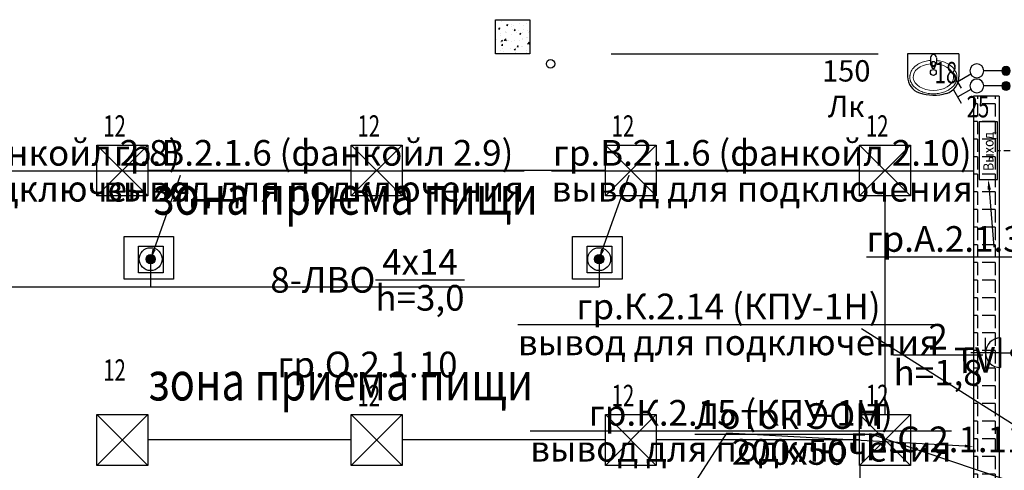
# Model space of a CAD drawing. Units: millimetres. Extents: x 25238 to 757937, y -590194 to 82481.
# Drawn here: x 424528 to 436051, y -232086 to -226815 of the extents above; entities that cross this region are included whole.
import ezdxf
from ezdxf import colors
from ezdxf.entities.mleader import LeaderData, LeaderLine
from ezdxf.math import Vec2, Vec3

# ---------------------------------------------------------------- set-up
doc = ezdxf.new("R2010")
doc.units = ezdxf.units.MM
doc.linetypes.add('DASHED', pattern=[0.75, 0.5, -0.25])
doc.layers.get('0').update_dxf_attribs({"lineweight": 30})
for name, color, linetype, lineweight in [('!Канализация К1+', 34, 'Continuous', 30), ('SANTECH', 162, 'Continuous', 13), ('Вентиляция электрика', 5, 'Continuous', 30), ('Кабельный лоток', 6, 'Continuous', 30), ('розетки-быт', 5, 'Continuous', 25), ('свет', 5, 'Continuous', 25)]:
    doc.layers.add(name, color=color, linetype=linetype, lineweight=lineweight)
doc.layers.add('B-SANTECH', color=7, linetype='Continuous', true_color=0x00001a)
doc.layers.add('технология', color=7, linetype='Continuous', lineweight=13, true_color=0x5c0000)
doc.styles.add('_ТАБЛИЧНЫЙ(1-100)', font='isocpeur.ttf', dxfattribs={"width": 0.7})
doc.styles.add('KIVASO', font='isocpeur.ttf')
doc.styles.add('VS_M200(H600)', font='ARIALNI.TTF', dxfattribs={"height": 1500})
doc.styles.add('ГОСТ 2.304', font='CS_Gost2304.shx')
doc.styles.add('Текст 1', font='isocpeur.ttf', dxfattribs={"width": 0.7})

# ---------------------------------------------------------------- blocks, each defined once
blk = doc.blocks.new('*U4563')
at = {"layer": 'свет'}
h = blk.add_hatch(color=256, dxfattribs=at)
edge = h.paths.add_edge_path()
edge.add_arc((0.1, -0.1), 11.1, 0, 360)
at = {"layer": 'свет', "ltscale": 2}
for p, q in [((0.1, -0.1), (58.3, 0)), ((91.9, -8.9), (126, -28.6)), ((116.2, -45.7), (135.9, -11.4))]:
    blk.add_line(p, q, dxfattribs=at)
at = {"layer": 'свет'}
blk.add_circle((0.1, -0.1), 11.1, dxfattribs=at)
at = {"layer": 'свет', "ltscale": 2}
blk.add_circle((76.3, 0), 18, dxfattribs=at)
blk = doc.blocks.new('вент ел')
at = {"layer": 'Вентиляция электрика', "lineweight": 30, "ltscale": 75}
h = blk.add_hatch(color=5, dxfattribs=at)
h.dxf.hatch_style = 1
h.paths.add_polyline_path([(358632.8, 8576.3, 1), (358561, 8576.3, 1)])
at = {"layer": 'Вентиляция электрика', "color": 5, "lineweight": 30, "ltscale": 75}
blk.add_lwpolyline([(358502.5, 8677.6), (358696.1, 8677.6), (358696.1, 8469.9), (358502.5, 8469.9)], close=True, dxfattribs=at)
for radius in [89.4, 35.9]:
    blk.add_circle((358596.9, 8576.3), radius, dxfattribs=at)
blk = doc.blocks.new('A$C6D4C0FAD')
at = {"layer": 'B-SANTECH', "ltscale": 300}
for p, q in [((600, 483), (0, 483)), ((0, 483), (0, 217)), ((600, 483), (600, 213))]:
    blk.add_line(p, q, dxfattribs=at)
at = {"layer": 'B-SANTECH', "ltscale": 400}
for p, q in [((267, 439), (266, 370)), ((282, 385), (281, 355)), ((322, 384), (321, 354)), ((337, 438), (336, 369))]:
    blk.add_line(p, q, dxfattribs=at)
blk.add_circle((301, 369), 25, dxfattribs=at)
at = {"layer": 'B-SANTECH'}
blk.add_circle((301, 266), 34.5, dxfattribs=at)
at = {"layer": 'B-SANTECH', "ltscale": 400}
for centre, radius, start, end in [((302, 439), 35, 359.5591, 179.5591), ((301, 369), 35, 179.5591, 359.5591), ((301, 332), 20, 157.4801, 21.6381)]:
    blk.add_arc(centre, radius, start, end, dxfattribs=at)
at = {"layer": 'B-SANTECH', "ltscale": 300}
for centre, radius, start, end in [((200, 217), 200, 180, 251.7294), ((400, 213), 200, 286.1858, 0), ((306, 538), 538, 251.7294, 286.1858)]:
    blk.add_arc(centre, radius, start, end, dxfattribs=at)
at = {"layer": 'B-SANTECH', "lineweight": 9, "ltscale": 300}
blk.add_ellipse((301, 212), major_axis=(-236, 2), ratio=0.661859, start_param=-1.420032, end_param=4.565072, dxfattribs=at)
blk.add_open_spline([(263, 406), (243, 404), (222, 401), (191, 392), (181, 389), (161, 382), (151, 377), (132, 368), (123, 363), (105, 351), (97, 345), (81, 332), (74, 325), (61, 310), (55, 302), (44, 285), (40, 277), (33, 260), (30, 251), (28, 238), (27, 233), (26, 224), (26, 220), (25, 211), (26, 207), (26, 199), (26, 195), (28, 186), (29, 183), (30, 175), (32, 170), (34, 163), (36, 159), (39, 151), (41, 147), (47, 135), (52, 127), (63, 112), (69, 105), (83, 92), (90, 85), (106, 73), (114, 67), (131, 57), (141, 52), (160, 43), (169, 39), (189, 32), (199, 29), (220, 24), (230, 22), (261, 17), (281, 16), (320, 15), (340, 17), (381, 23), (401, 28), (431, 38), (441, 42), (460, 50), (469, 55), (487, 65), (495, 71), (511, 83), (519, 89), (532, 103), (538, 110), (550, 124), (554, 132), (561, 144), (563, 148), (566, 155), (568, 159), (570, 167), (572, 172), (574, 179), (574, 183), (576, 192), (576, 196), (577, 204), (577, 208), (577, 217), (577, 221), (576, 230), (575, 234), (572, 248), (570, 256), (563, 274), (559, 282), (548, 299), (543, 307), (530, 322), (522, 329), (507, 343), (499, 349), (481, 360), (472, 366), (453, 376), (443, 380), (423, 388), (413, 391), (382, 400), (361, 403), (341, 405)], degree=3, knots=[1.721561, 1.721561, 1.721561, 1.721561, 1.97094, 1.97094, 2.09563, 2.09563, 2.220319, 2.220319, 2.345009, 2.345009, 2.469699, 2.469699, 2.594388, 2.594388, 2.719078, 2.719078, 2.843768, 2.843768, 2.968457, 2.968457, 3.030802, 3.030802, 3.093147, 3.093147, 3.155492, 3.155492, 3.217837, 3.217837, 3.280182, 3.280182, 3.342526, 3.342526, 3.404871, 3.404871, 3.467216, 3.467216, 3.591906, 3.591906, 3.716595, 3.716595, 3.841285, 3.841285, 3.965975, 3.965975, 4.090664, 4.090664, 4.215354, 4.215354, 4.340044, 4.340044, 4.464733, 4.464733, 4.714113, 4.714113, 4.963492, 4.963492, 5.212871, 5.212871, 5.337561, 5.337561, 5.462251, 5.462251, 5.586941, 5.586941, 5.71163, 5.71163, 5.83632, 5.83632, 5.96101, 5.96101, 6.023354, 6.023354, 6.085699, 6.085699, 6.148044, 6.148044, 6.210389, 6.210389, 6.272734, 6.272734, 6.335079, 6.335079, 6.397423, 6.397423, 6.459768, 6.459768, 6.584458, 6.584458, 6.709148, 6.709148, 6.833837, 6.833837, 6.958527, 6.958527, 7.083217, 7.083217, 7.207906, 7.207906, 7.332596, 7.332596, 7.457286, 7.457286, 7.706665, 7.706665, 7.706665, 7.706665], dxfattribs=at)
blk = doc.blocks.new('4х4')
at = {"layer": 'свет'}
for p, q in [((140949, -24722), (141544, -24722)), ((140949, -25317), (140949, -24722)), ((140949, -24722), (141544, -25317)), ((140949, -25317), (141544, -24722)), ((141544, -24722), (141544, -25317)), ((141544, -25317), (140949, -25317))]:
    blk.add_line(p, q, dxfattribs=at)
blk = doc.blocks.new('роз об')
at = {"layer": 'розетки-быт'}
h = blk.add_hatch(color=256, dxfattribs=at)
edge = h.paths.add_edge_path()
edge.add_arc((257275, -53080), 48.8, 0, 360)
at = {"layer": 'розетки-быт', "ltscale": 2}
for p, q in [((257275, -52908), (257275, -52562)), ((257275, -52735), (257102, -52735)), ((257275, -52735), (257448, -52735)), ((257448, -52908), (257102, -52908)), ((257275, -52908), (257275, -53080))]:
    blk.add_line(p, q, dxfattribs=at)
at = {"layer": 'розетки-быт'}
blk.add_circle((257275, -53080), 48.8, dxfattribs=at)
at = {"layer": 'розетки-быт', "ltscale": 2}
blk.add_arc((257275, -52908), 173, 0, 180, dxfattribs=at)

msp = doc.modelspace()

# ---------------------------------------------------------------- hatches: boundary and pattern name
at = {"linetype": 'Continuous', "lineweight": 13, "ltscale": 300}
h = msp.add_hatch(dxfattribs=at)
h.set_pattern_fill('AR-CONC')
h.set_pattern_definition([(50, (-6000, -111135.69), (182.18467, -15.939086), [19.05, -209.55]), (355, (-6000, -111135.7), (-35.24342, 191.056845), [15.24, -167.640584]), (100.451445, (-5984.82, -111137.02), (146.94125, 175.11775), [16.19001, -178.090245]), (46.1842, (-6000, -111084.9), (271.07904, -42.04233), [28.575, -314.325]), (96.63556, (-5977.4, -111088.4), (237.40413, 247.42612), [24.28502, -267.1356]), (351.18415, (-6000, -111084.9), (237.40413, 247.42612), [22.85997, -251.45973]), (21, (-5974.6, -111097.59), (151.61439, -102.2652), [19.05, -209.55]), (326, (-5974.6, -111097.6), (61.80203, 184.18797), [15.24, -167.64]), (71.451445, (-5961.97, -111106.11), (213.41642, 81.92277), [16.19001, -178.08994]), (37.5, (-6000, -111135.69), (3.088603, 84.555039), [0, -165.608, 0, -170.18, 0, -168.275]), (7.5, (-6000, -111135.69), (66.819663, 100.180575), [0, -97.028, 0, -161.798, 0, -64.135]), (327.5, (-6056.64, -111135.69), (135.590595, -5.728744), [0, -63.5, 0, -198.12, 0, -262.89]), (317.5, (-6082.04, -111135.69), (148.12918, 25.42649), [0, -82.55, 0, -131.572, 0, -186.69])])
h.paths.add_polyline_path([(430098.2, -226815), (430498.2, -226815), (430498.2, -227215), (430098.2, -227215)])
at = {"layer": 'Кабельный лоток', "lineweight": 30}
h = msp.add_hatch(dxfattribs=at)
h.set_pattern_fill('ANGLE', color=256, scale=750, angle=-180)
h.set_pattern_definition([(180, (274860.7, 1465307.31), (-2e-13, -206.25), [150, -56.25]), (270, (274860.7, 1465307.31), (206.25, -2e-13), [150, -56.25])])
h.paths.add_polyline_path([(435988.6, -233433.2), (435688.6, -233433.2), (435688.7, -227708.5), (435988.7, -227708.5)])

# ---------------------------------------------------------------- linework, layer by layer
at = {"layer": '!Канализация К1+', "ltscale": 100}
msp.add_circle((430741.4, -227332.1), 50, dxfattribs=at)
at = {"ltscale": 10}
msp.add_line((431448.8, -227215), (434573.8, -227215), dxfattribs=at)
at = {"ltscale": 100}
msp.add_lwpolyline([(430098.2, -226815), (430498.2, -226815), (430498.2, -227215), (430098.2, -227215), (430098.2, -226815)], dxfattribs=at)
at = {"layer": 'Вентиляция электрика', "lineweight": 30, "ltscale": 150}
for p, q in [((426060.2, -229616.1), (426060.2, -229941.1)), ((431309.5, -229616.1), (431309.5, -229941.1)), ((421620.1, -229941.1), (431309.5, -229941.1))]:
    msp.add_line(p, q, dxfattribs=at)
at = {"layer": 'Вентиляция электрика', "color": 6, "linetype": 'Continuous', "lineweight": 30, "ltscale": 150}
for points in [[(425749.3, -229352.8), (426328.3, -229352.8), (426328.3, -229851), (425749.3, -229851)], [(430998.6, -229352.8), (431577.6, -229352.8), (431577.6, -229851), (430998.6, -229851)]]:
    msp.add_lwpolyline(points, close=True, dxfattribs=at)
at = {"layer": 'Кабельный лоток', "lineweight": 30}
for p, q in [((435688.8, -227708.5), (435688.8, -233433.2)), ((435990.7, -227708.5), (435690.7, -227708.5)), ((435988.7, -227708.5), (435988.7, -233433.2))]:
    msp.add_line(p, q, dxfattribs=at)
at = {"layer": 'свет', "color": 1, "linetype": 'DASHED', "lineweight": 30, "ltscale": 150}
msp.add_line((436232.7, -228347.2), (435970.8, -228347.2), dxfattribs=at)
at = {"layer": 'свет', "lineweight": 30, "ltscale": 150}
for p, q in [((428407.6, -228579.1), (426027.6, -228579.1)), ((431382.6, -228579.1), (429002.6, -228579.1)), ((434357.6, -228579.1), (431977.6, -228579.1)), ((434655.1, -231434.4), (434655.1, -228876.6)), ((428407.6, -231731.9), (426027.6, -231731.9)), ((431382.6, -231731.9), (429002.6, -231731.9)), ((434357.6, -231731.9), (431977.6, -231731.9)), ((434365.6, -232353.2), (434365.6, -232029.4))]:
    msp.add_line(p, q, dxfattribs=at)
at = {"layer": 'свет', "color": 7, "lineweight": 30}
msp.add_lwpolyline([(435970.6, -228683.5), (435971, -228010.9), (435758.2, -228010.9), (435757.8, -228683.5)], close=True, dxfattribs=at)

# ---------------------------------------------------------------- block references
at = {"layer": 'SANTECH', "color": 7}
msp.add_blockref('A$C6D4C0FAD', (434919.6, -227697.6), dxfattribs=at)
at = {"layer": 'Вентиляция электрика', "color": 7, "lineweight": 30, "xscale": 1.5, "yscale": 1.5, "zscale": 1.5}
for p in [(-111835.2, -242480.5), (-106585.9, -242480.5)]:
    msp.add_blockref('вент ел', p, dxfattribs=at)
at = {"layer": 'розетки-быт', "lineweight": 30, "rotation": 89.99999999999999}
msp.add_blockref('роз об', (383096.5, -487986.4), dxfattribs=at)
at = {"layer": 'свет', "color": 7, "ltscale": 3, "xscale": -4.481999999999999, "yscale": 4.481999999999999, "zscale": 4.481999999999999}
for p in [(436070.9, -227412.8), (436070.9, -227590.2)]:
    msp.add_blockref('*U4563', p, dxfattribs=at)
at = {"layer": 'свет'}
for p in [(284483.2, -203559.3), (287458.2, -203559.3), (290433.2, -203559.3), (293408.2, -203559.3), (284483.2, -206712.1), (287458.2, -206712.1), (290433.2, -206712.1), (293408.2, -206712.1)]:
    msp.add_blockref('4х4', p, dxfattribs=at)

# ---------------------------------------------------------------- texts
at = {"layer": 'розетки-быт', "color": 7, "ltscale": 5, "insert": (435275.9, -230374.2), "char_height": 300, "attachment_point": 2, "style": '_ТАБЛИЧНЫЙ(1-100)'}
msp.add_mtext_dynamic_manual_height_columns('\\A1;\\S2/h=1,8;\\Pгр.С.2.1.11', width=473.663, gutter_width=867.8, heights=[0], dxfattribs=at)
at = {"layer": 'свет', "color": 7, "style": 'Текст 1', "width": 0.7}
for s, p in [('18', (435235, -227558.8)), ('25', (435609.6, -227958.4)), ('12', (425505.4, -228183.6)), ('12', (428480.4, -228183.6)), ('12', (431455.4, -228183.6)), ('12', (434430.4, -228183.6)), ('12', (425505.4, -231038.9)), ('12', (428480.4, -231336.4)), ('12', (431455.4, -231336.4)), ('12', (434430.4, -231336.4))]:
    msp.add_text(s, height=250, dxfattribs=at).set_placement(p)
at = {"layer": 'свет', "color": 7, "ltscale": 5, "attachment_point": 2, "style": '_ТАБЛИЧНЫЙ(1-100)'}
for s, width, insert, char_height in [('\\A1;\\pt500;150 Лк', 886.967, (434200.5, -227288.5), 250), ('\\A1;8-ЛВО\\S4х14/h=3,0;гр.О.2.1.10', 3158.549, (428597.4, -229498.3), 300)]:
    msp.add_mtext_dynamic_manual_height_columns(s, width=width, gutter_width=867.8, heights=[0], dxfattribs=dict(at, insert=insert, char_height=char_height))
at = {"layer": 'свет', "color": 7, "insert": (435864.6, -228356.6), "char_height": 120, "width": 1953.797, "attachment_point": 5, "rotation": 90, "style": 'KIVASO'}
msp.add_mtext('{\\W0.9;Выход}', dxfattribs=at)
at = {"layer": 'технология', "ltscale": 100, "style": 'ГОСТ 2.304', "oblique": 10, "width": 0.8}
for p in [(426087, -229095.6), (426032, -231269.2)]:
    msp.add_text('зона приема пищи', height=450, dxfattribs=at).set_placement(p)
at = {"layer": 'технология', "lineweight": 0, "ltscale": 100, "style": 'VS_M200(H600)'}
msp.add_text('TV', height=300, rotation=1.24344, dxfattribs=at).set_placement((435468.7, -230952.5))

# ---------------------------------------------------------------- leaders
at = {"layer": 'Вентиляция электрика', "color": 7, "ltscale": 5}
ml = msp.add_multileader_mtext('Standard', dxfattribs=at)
ml.set_content('\\A1;\\Sгр.В.2.1.6 (фанкойл 2.8)/вывод для подключения;', color=7, style='_ТАБЛИЧНЫЙ(1-100)')
ml.set_leader_properties()
ml.build(insert=Vec2(0, 0))
ml.multileader.update_dxf_attribs({"text_left_attachment_type": 2, "text_right_attachment_type": 2, "dogleg_length": 0, "arrow_head_size": 120})
ctx = ml.context
ctx.base_point, ctx.char_height, ctx.arrow_head_size, ctx.landing_gap_size, ctx.plane_origin = Vec3(422511.3, -228632.8), 300, 120, 30, Vec3(421303.1, -227020.4)
ctx.left_attachment, ctx.right_attachment, ctx.text_align_type = 2, 2, 1
notes = []
notes.append((ctx, [(0, (1, 1, 0), (422511.3, -228632.8), (1, 0), 0, [(0, [(422161.2, -229616.1)], 0, [])])]))
ctx.mtext.insert, ctx.mtext.alignment, ctx.mtext.flow_direction = Vec3(424069.1, -228222.7), 2, 5
ml = msp.add_multileader_mtext('Standard', dxfattribs=at)
ml.set_content('\\A1;\\Sгр.В.2.1.6 (фанкойл 2.9)/вывод для подключения;', color=7, style='_ТАБЛИЧНЫЙ(1-100)')
ml.set_leader_properties()
ml.build(insert=Vec2(0, 0))
ml.multileader.update_dxf_attribs({"text_left_attachment_type": 2, "text_right_attachment_type": 2, "dogleg_length": 0, "arrow_head_size": 120})
ctx = ml.context
ctx.base_point, ctx.char_height, ctx.arrow_head_size, ctx.landing_gap_size, ctx.plane_origin = Vec3(426410.3, -228632.8), 300, 120, 30, Vec3(425202.1, -227020.4)
ctx.left_attachment, ctx.right_attachment, ctx.text_align_type = 2, 2, 1
notes.append((ctx, [(0, (1, 1, 0), (426410.3, -228632.8), (1, 0), 0, [(0, [(426060.2, -229616.1)], 0, [])])]))
ctx.mtext.insert, ctx.mtext.alignment, ctx.mtext.flow_direction = Vec3(427968, -228222.7), 2, 5
ml = msp.add_multileader_mtext('Standard', dxfattribs=at)
ml.set_content('\\A1;\\Sгр.В.2.1.6 (фанкойл 2.10)/вывод для подключения;', color=7, style='_ТАБЛИЧНЫЙ(1-100)')
ml.set_leader_properties()
ml.build(insert=Vec2(0, 0))
ml.multileader.update_dxf_attribs({"text_left_attachment_type": 2, "text_right_attachment_type": 2, "dogleg_length": 0, "arrow_head_size": 120})
ctx = ml.context
ctx.base_point, ctx.char_height, ctx.arrow_head_size, ctx.landing_gap_size, ctx.plane_origin = Vec3(431659.6, -228632.8), 300, 120, 30, Vec3(430451.3, -227020.4)
ctx.left_attachment, ctx.right_attachment, ctx.text_align_type = 2, 2, 1
notes.append((ctx, [(0, (1, 1, 0), (431659.6, -228632.8), (1, 0), 0, [(0, [(431309.5, -229616.1)], 0, [])])]))
ctx.mtext.insert, ctx.mtext.alignment, ctx.mtext.flow_direction = Vec3(433217.3, -228222.7), 2, 5
ml = msp.add_multileader_mtext('Standard', dxfattribs=at)
ml.set_content('\\A1;\\Sгр.К.2.14 (КПУ-1Н)/вывод для подключения;', color=7, style='_ТАБЛИЧНЫЙ(1-100)')
ml.set_leader_properties()
ml.build(insert=Vec2(0, 0))
ml.multileader.update_dxf_attribs({"text_left_attachment_type": 2, "text_right_attachment_type": 2, "dogleg_length": 0, "arrow_head_size": 120})
ctx = ml.context
ctx.base_point, ctx.char_height, ctx.arrow_head_size, ctx.landing_gap_size, ctx.plane_origin = Vec3(431265.4, -230429.9), 300, 120, 30, Vec3(435769, -229254.7)
ctx.left_attachment, ctx.right_attachment, ctx.text_align_type = 2, 2, 1
notes.append((ctx, [(1, (1, 1, 0), (434380.9, -230429.9), (-1, 0), 0, [(0, [(436627.1, -231850.3)], 0, [])])]))
ctx.mtext.insert, ctx.mtext.alignment, ctx.mtext.flow_direction = Vec3(432823.2, -230019.8), 2, 5
ml = msp.add_multileader_mtext('Standard', dxfattribs=at)
ml.set_content('\\A1;\\Sгр.К.2.15 (КПУ-1Н)/вывод для подключения;', color=7, style='_ТАБЛИЧНЫЙ(1-100)')
ml.set_leader_properties()
ml.build(insert=Vec2(0, 0))
ml.multileader.update_dxf_attribs({"text_left_attachment_type": 2, "text_right_attachment_type": 2, "dogleg_length": 0, "arrow_head_size": 120})
ctx = ml.context
ctx.base_point, ctx.char_height, ctx.arrow_head_size, ctx.landing_gap_size, ctx.plane_origin = Vec3(431409.7, -231674.2), 300, 120, 30, Vec3(435768.7, -229789.7)
ctx.left_attachment, ctx.right_attachment, ctx.text_align_type = 2, 2, 1
notes.append((ctx, [(1, (1, 1, 0), (434525.2, -231674.2), (-1, 0), 0, [(0, [(436626.8, -232385.3)], 0, [])])]))
ctx.mtext.insert, ctx.mtext.alignment, ctx.mtext.flow_direction = Vec3(432967.4, -231264.1), 2, 5
at = {"layer": 'Кабельный лоток', "color": 7, "ltscale": 5}
ml = msp.add_multileader_mtext('Standard', dxfattribs=at)
ml.set_content('\\A1;\\SЛоток ЭОМ/200х50;', color=7, style='_ТАБЛИЧНЫЙ(1-100)')
ml.set_leader_properties()
ml.build(insert=Vec2(0, 0))
ml.multileader.update_dxf_attribs({"text_left_attachment_type": 2, "text_right_attachment_type": 2, "dogleg_length": 0, "arrow_head_size": 100})
ctx = ml.context
ctx.base_point, ctx.char_height, ctx.arrow_head_size, ctx.landing_gap_size, ctx.plane_origin = Vec3(432804.2, -231652), 300, 100, 25, Vec3(439596.9, -224270.8)
ctx.left_attachment, ctx.right_attachment, ctx.text_align_type = 2, 2, 1
notes.append((ctx, [(0, (1, 1, 0), (432804.2, -231652), (1, 0), 0, [(0, [(435688.8, -231807.9)], 0, []), (1, [(431612.3, -233492.7)], 0, [])])]))
ctx.mtext.insert, ctx.mtext.alignment, ctx.mtext.flow_direction = Vec3(433532.7, -231301.9), 2, 5
at = {"layer": 'свет', "color": 7, "ltscale": 5}
ml = msp.add_multileader_mtext('Standard', dxfattribs=at)
ml.set_content('\\A1;\\Sгр.А.2.1.3/;', color=7, style='_ТАБЛИЧНЫЙ(1-100)')
ml.set_leader_properties()
ml.build(insert=Vec2(0, 0))
ml.multileader.update_dxf_attribs({"text_left_attachment_type": 2, "text_right_attachment_type": 2, "dogleg_length": 0, "arrow_head_size": 120})
ctx = ml.context
ctx.base_point, ctx.char_height, ctx.arrow_head_size, ctx.landing_gap_size, ctx.plane_origin = Vec3(434775.2, -229475.3), 300, 120, 30, Vec3(433296.1, -227232.1)
ctx.left_attachment, ctx.right_attachment, ctx.text_align_type = 2, 2, 1
notes.append((ctx, [(1, (1, 1, 0), (435927.2, -229475.3), (-1, 0), 0, [(0, [(435864.2, -228683.5)], 0, [])])]))
ctx.mtext.insert, ctx.mtext.alignment, ctx.mtext.flow_direction = Vec3(435351.2, -229230.3), 2, 5
for ctx, leaders in notes:
    for number, flags, end, landing, length, lines in leaders:
        leader = LeaderData()
        leader.index, (leader.has_last_leader_line, leader.has_dogleg_vector, leader.attachment_direction) = number, flags
        leader.last_leader_point, leader.dogleg_vector, leader.dogleg_length = Vec3(end), Vec3(landing), length
        for number, points, colour, breaks in lines:
            line = LeaderLine()
            line.index, line.vertices, line.color, line.breaks = number, Vec3.list(points), colors.encode_raw_color(colour), breaks
            leader.lines.append(line)
        ctx.leaders.append(leader)

doc.saveas('drawing.dxf')
